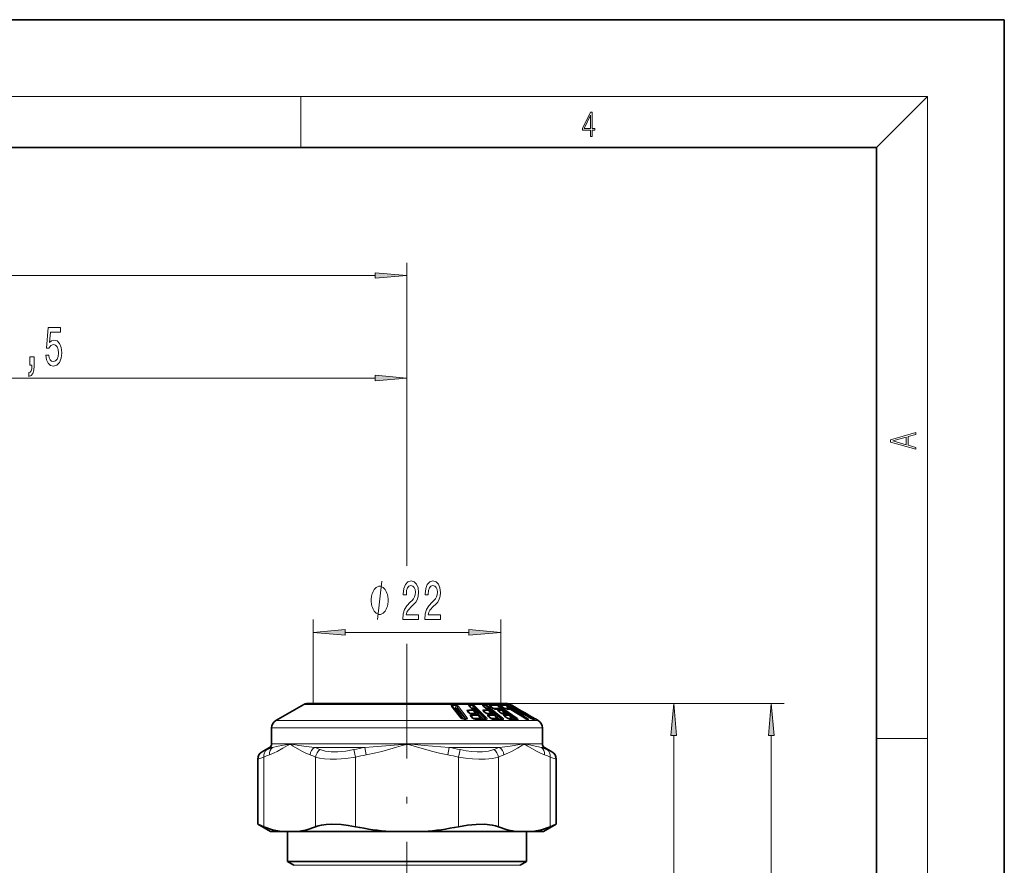
# Model space of a CAD drawing. Extents: x 0 to 210, y 0 to 297.
# Drawn here: x 133 to 210, y 231 to 297 of the extents above; entities that cross this region are included whole.
import ezdxf

# ---------------------------------------------------------------- set-up
doc = ezdxf.new("R2010")
doc.units = 0
doc.linetypes.add('DASHDOT', pattern=[18.5, 12, -3, 0.5, -3])

msp = doc.modelspace()

# ---------------------------------------------------------------- linework, layer by layer
at = {"color": 7, "lineweight": 35}
for p, q in [((210, 297), (0, 297)), ((210, 0), (210, 297)), ((200, 287), (20, 287)), ((200, 10), (200, 287)), ((155.244, 243.485), (153.06, 242.224)), ((167.386, 243.547), (155.477, 243.547)), ((166.865, 243.293), (166.87, 243.286)), ((166.87, 243.286), (167.566, 242.392)), ((171.144, 243.547), (167.386, 243.547)), ((168.22, 243.324), (168.244, 243.297)), ((168.244, 243.297), (168.52, 243.019)), ((169.327, 243.314), (169.667, 243.037)), ((169.882, 243.296), (170.028, 243.195)), ((170.752, 243.3), (170.914, 243.199)), ((171.194, 243.4), (171.491, 243.226)), ((171.377, 243.485), (171.501, 243.413)), ((171.472, 243.374), (171.569, 243.314)), ((172.058, 243.085), (171.501, 243.413)), ((171.563, 243.317), (171.578, 243.308)), ((171.603, 243.284), (171.613, 243.271)), ((171.613, 243.271), (171.751, 243.087)), ((168.085, 242.917), (168.11, 242.889)), ((168.11, 242.889), (168.204, 242.794)), ((168.353, 242.518), (168.379, 242.489)), ((168.379, 242.489), (168.472, 242.395)), ((168.538, 242.998), (168.52, 243.019)), ((168.538, 242.998), (168.634, 242.871)), ((168.864, 242.673), (168.912, 242.625)), ((168.93, 242.604), (168.912, 242.625)), ((168.93, 242.604), (169.025, 242.478)), ((169.36, 242.905), (169.487, 242.801)), ((169.695, 243.008), (169.828, 242.846)), ((169.738, 242.505), (169.864, 242.403)), ((170.101, 242.682), (170.15, 242.643)), ((170.179, 242.614), (170.312, 242.451)), ((170.529, 242.911), (170.679, 242.807)), ((170.657, 243.083), (170.711, 243.045)), ((170.711, 243.045), (170.722, 243.036)), ((170.749, 243.009), (170.904, 242.823)), ((171.168, 243.102), (170.914, 243.199)), ((171.014, 242.511), (171.161, 242.409)), ((171.224, 242.689), (171.277, 242.651)), ((171.277, 242.651), (171.289, 242.643)), ((171.316, 242.615), (171.471, 242.429)), ((171.423, 243.089), (172.486, 242.424)), ((172.074, 242.954), (172.12, 242.935)), ((172.135, 242.927), (172.12, 242.935)), ((172.333, 242.804), (172.135, 242.927)), ((172.194, 243.012), (172.298, 242.953)), ((172.298, 242.953), (172.396, 242.896)), ((172.354, 242.788), (172.333, 242.804)), ((172.419, 242.726), (172.354, 242.788)), ((172.396, 242.896), (172.476, 242.85)), ((172.476, 242.85), (172.486, 242.845)), ((172.486, 242.845), (172.668, 242.738)), ((172.852, 242.628), (173.325, 242.36)), ((167.566, 242.392), (167.788, 242.322)), ((171.877, 242.315), (171.864, 242.315)), ((172.737, 242.316), (172.733, 242.316)), ((173.199, 242.319), (173.189, 242.319)), ((173.325, 242.36), (173.343, 242.35)), ((173.343, 242.35), (173.56, 242.224)), ((152.727, 241.647), (152.727, 240.406)), ((173.894, 241.647), (173.894, 240.406)), ((152.56, 240.117), (151.979, 239.782)), ((174.06, 240.117), (174.642, 239.782)), ((151.645, 234.123), (151.645, 239.204)), ((174.975, 234.123), (174.975, 239.204)), ((151.645, 234.123), (152.128, 233.928)), ((152.644, 233.547), (151.645, 234.123)), ((173.977, 233.547), (174.975, 234.123)), ((174.493, 233.928), (174.975, 234.123)), ((152.644, 233.547), (153.483, 233.547)), ((154.804, 233.547), (153.483, 233.547)), ((153.977, 231.199), (153.977, 233.547)), ((154.804, 233.547), (161.989, 233.547)), ((161.989, 233.547), (164.631, 233.547)), ((164.631, 233.547), (168.86, 233.547)), ((168.86, 233.547), (171.816, 233.547)), ((171.816, 233.547), (173.137, 233.547)), ((172.644, 231.199), (172.644, 233.547)), ((173.137, 233.547), (173.977, 233.547)), ((155.12, 231.199), (153.977, 231.199)), ((154.477, 230.91), (153.977, 231.199)), ((172.644, 231.199), (155.12, 231.199)), ((172.144, 230.91), (172.644, 231.199))]:
    msp.add_line(p, q, dxfattribs=at)
at = {"color": 7, "lineweight": 13}
for p, q in [((16, 291), (204, 291)), ((155, 287), (155, 291)), ((200, 287), (204, 291)), ((204, 6), (204, 291)), ((163.31, 256.516), (163.31, 278.008)), ((60.968, 277.008), (160.82, 277.008)), ((163.31, 254.321), (163.31, 269.995)), ((105.468, 268.995), (160.82, 268.995)), ((155.977, 243.48), (155.977, 250.117)), ((170.644, 243.54), (170.644, 250.117)), ((158.468, 249.117), (168.153, 249.117)), ((163.31, 244.851), (163.31, 248.211)), ((155.244, 243.485), (167.507, 243.485)), ((166.793, 243.32), (167.489, 242.425)), ((166.993, 243.199), (166.841, 243.411)), ((167.115, 243.411), (167.096, 243.199)), ((167.222, 243.281), (167.215, 243.199)), ((167.222, 243.281), (167.919, 242.386)), ((167.324, 243.32), (168.02, 242.425)), ((167.507, 243.485), (171.377, 243.485)), ((168.188, 243.319), (168.455, 243.051)), ((168.208, 243.402), (168.362, 243.197)), ((168.453, 243.194), (168.447, 243.393)), ((168.575, 243.254), (169.451, 242.376)), ((168.577, 243.194), (168.575, 243.254)), ((168.677, 243.295), (169.552, 242.417)), ((169.268, 243.41), (169.383, 243.268)), ((169.29, 243.326), (169.621, 243.056)), ((169.523, 243.192), (169.484, 243.401)), ((169.629, 243.263), (170.721, 242.376)), ((169.642, 243.192), (169.629, 243.263)), ((169.719, 243.302), (170.81, 242.415)), ((169.786, 243.401), (169.861, 243.311)), ((169.858, 243.302), (170.004, 243.201)), ((170.472, 243.192), (170.401, 243.401)), ((170.559, 243.263), (171.84, 242.376)), ((170.583, 243.192), (170.559, 243.263)), ((170.658, 243.363), (170.626, 243.401)), ((170.637, 243.302), (171.917, 242.415)), ((170.741, 243.302), (170.903, 243.201)), ((171.055, 243.401), (171.155, 243.192)), ((171.144, 243.547), (185.164, 243.547)), ((171.144, 243.547), (192.781, 243.547)), ((171.204, 243.393), (171.202, 243.394)), ((171.221, 243.263), (172.642, 242.376)), ((171.221, 243.263), (171.255, 243.192)), ((171.263, 243.406), (171.314, 243.324)), ((171.282, 243.302), (172.703, 242.415)), ((171.359, 243.337), (171.483, 243.269)), ((171.359, 243.337), (171.396, 243.277)), ((171.37, 243.376), (171.478, 243.317)), ((171.424, 243.404), (171.472, 243.393)), ((171.468, 243.376), (171.563, 243.317)), ((171.472, 243.374), (171.468, 243.376)), ((171.49, 243.363), (171.472, 243.393)), ((171.484, 243.293), (171.483, 243.269)), ((171.52, 243.211), (171.483, 243.269)), ((171.491, 243.226), (171.492, 243.224)), ((172.057, 243.085), (171.501, 243.413)), ((171.518, 243.278), (171.523, 243.269)), ((171.579, 243.179), (171.523, 243.269)), ((171.603, 243.284), (171.607, 243.278)), ((171.607, 243.278), (171.614, 243.269)), ((171.613, 243.271), (171.614, 243.269)), ((171.614, 243.269), (171.748, 243.088)), ((167.096, 243.199), (166.993, 243.199)), ((167.012, 243.16), (167.64, 242.354)), ((167.115, 243.16), (167.012, 243.16)), ((167.115, 243.16), (167.765, 242.325)), ((167.215, 243.199), (167.874, 242.351)), ((168.05, 242.91), (168.145, 242.815)), ((168.219, 242.804), (168.067, 243.005)), ((168.219, 242.804), (168.201, 242.797)), ((168.318, 242.511), (168.412, 242.417)), ((168.486, 242.407), (168.335, 242.607)), ((168.362, 243.197), (168.349, 243.192)), ((168.362, 243.197), (168.453, 243.194)), ((168.386, 243.156), (168.668, 242.872)), ((168.386, 243.156), (168.477, 243.153)), ((168.477, 243.153), (169.309, 242.317)), ((168.506, 243.031), (168.492, 243.01)), ((168.506, 242.994), (168.492, 243.01)), ((168.52, 243.019), (168.506, 243.031)), ((168.506, 242.994), (168.649, 242.805)), ((168.577, 243.194), (169.417, 242.348)), ((168.808, 242.695), (168.846, 242.657)), ((168.897, 242.637), (168.883, 242.616)), ((168.898, 242.6), (168.883, 242.616)), ((168.912, 242.625), (168.897, 242.637)), ((168.898, 242.6), (169.04, 242.411)), ((168.949, 242.578), (168.961, 242.577)), ((168.961, 242.577), (169.06, 242.478)), ((169.423, 242.853), (169.293, 243.012)), ((169.32, 242.917), (169.447, 242.813)), ((169.474, 243.194), (169.523, 243.192)), ((169.522, 243.154), (169.553, 243.153)), ((169.553, 243.153), (170.579, 242.318)), ((169.642, 243.192), (170.682, 242.345)), ((169.676, 243.002), (169.661, 243.017)), ((169.803, 242.453), (169.67, 242.614)), ((169.676, 243.002), (169.838, 242.804)), ((169.697, 242.517), (169.823, 242.415)), ((169.777, 242.908), (169.822, 242.871)), ((169.805, 242.874), (169.822, 242.871)), ((170.065, 242.695), (170.104, 242.663)), ((170.16, 242.608), (170.144, 242.623)), ((170.16, 242.608), (170.321, 242.41)), ((170.26, 242.514), (170.305, 242.477)), ((170.288, 242.48), (170.305, 242.477)), ((170.507, 242.927), (170.436, 243.012)), ((170.506, 242.917), (170.656, 242.813)), ((170.507, 243.153), (170.574, 243.107)), ((170.583, 243.192), (171.803, 242.345)), ((170.637, 243.089), (170.683, 243.056)), ((170.741, 243.002), (170.726, 243.017)), ((170.749, 243.008), (170.741, 243.002)), ((170.741, 243.002), (170.906, 242.804)), ((170.796, 242.953), (171.142, 242.713)), ((170.992, 242.527), (170.918, 242.614)), ((170.99, 242.517), (171.138, 242.415)), ((171.194, 243.153), (171.269, 243.106)), ((171.203, 242.695), (171.25, 242.663)), ((171.255, 243.192), (171.404, 243.099)), ((171.308, 242.608), (171.293, 242.623)), ((171.316, 242.615), (171.308, 242.608)), ((171.308, 242.608), (171.473, 242.41)), ((171.362, 242.56), (171.709, 242.319)), ((171.419, 243.089), (172.477, 242.426)), ((171.423, 243.089), (171.419, 243.089)), ((171.713, 243.187), (171.683, 243.177)), ((171.716, 243.185), (171.693, 243.164)), ((171.713, 243.187), (171.716, 243.185)), ((171.915, 243.064), (171.716, 243.185)), ((172.096, 242.943), (172.13, 242.929)), ((172.328, 242.806), (172.105, 242.929)), ((172.13, 242.929), (172.12, 242.935)), ((172.328, 242.806), (172.13, 242.929)), ((172.852, 242.628), (173.325, 242.36)), ((168.643, 242.224), (153.06, 242.224)), ((167.919, 242.386), (167.874, 242.351)), ((167.874, 242.351), (167.886, 242.329)), ((168.486, 242.407), (168.468, 242.4)), ((168.643, 242.224), (173.56, 242.224)), ((169.417, 242.348), (169.451, 242.376)), ((169.442, 242.319), (169.417, 242.348)), ((169.442, 242.319), (169.439, 242.317)), ((170.721, 242.376), (170.682, 242.345)), ((171.84, 242.376), (171.803, 242.345)), ((172.486, 242.424), (172.477, 242.426)), ((172.642, 242.376), (172.619, 242.355)), ((173.023, 242.397), (173.024, 242.395)), ((173.262, 242.301), (173.244, 242.301)), ((168.817, 241.647), (152.727, 241.647)), ((168.817, 241.647), (173.894, 241.647)), ((184.164, 207.704), (184.164, 241.057)), ((191.781, 169.371), (191.781, 241.057)), ((152.727, 240.406), (168.817, 240.406)), ((168.817, 240.406), (173.894, 240.406)), ((200, 240.833), (204, 240.833)), ((151.645, 239.204), (152.128, 239.373)), ((151.979, 239.782), (152.375, 239.95)), ((152.128, 233.928), (152.128, 239.373)), ((152.56, 240.117), (152.803, 240.117)), ((156.09, 240.117), (160.024, 240.117)), ((156.16, 233.928), (156.16, 239.373)), ((159.152, 239.95), (159.278, 239.373)), ((159.278, 233.928), (159.278, 239.373)), ((160.024, 240.117), (160.126, 239.54)), ((166.597, 240.117), (166.495, 239.54)), ((166.597, 240.117), (168.904, 240.117)), ((167.468, 239.95), (167.343, 239.373)), ((167.343, 233.928), (167.343, 239.373)), ((168.904, 240.117), (170.531, 240.117)), ((170.461, 233.928), (170.461, 239.373)), ((173.818, 240.117), (174.06, 240.117)), ((174.246, 239.95), (174.642, 239.782)), ((174.493, 239.373), (174.975, 239.204)), ((174.493, 233.928), (174.493, 239.373)), ((155.558, 230.91), (154.477, 230.91)), ((172.144, 230.91), (155.558, 230.91))]:
    msp.add_line(p, q, dxfattribs=at)
at = {"color": 7, "linetype": 'DASHDOT', "lineweight": 13}
msp.add_line((163.31, 165.252), (163.31, 244.851), dxfattribs=at)
at = {"color": 7, "lineweight": 13}
for points in [[(177.653, 287.875), (177.791, 287.875), (177.791, 288.356), (177.983, 288.356), (177.983, 288.504), (177.791, 288.504), (177.791, 289.764), (177.643, 289.764), (177.026, 288.504), (177.026, 288.356), (177.653, 288.356)], [(177.653, 288.504), (177.151, 288.504), (177.653, 289.533)], [(160.82, 276.79), (163.31, 277.008), (160.82, 277.226)], [(135.068, 270.778), (135.125, 270.423), (135.252, 270.146), (135.438, 269.974), (135.677, 269.909), (135.939, 269.987), (136.144, 270.198), (136.274, 270.536), (136.323, 270.968), (136.279, 271.37), (136.154, 271.685), (135.96, 271.889), (135.708, 271.962), (135.514, 271.91), (135.363, 271.768), (135.436, 272.576), (136.224, 272.576), (136.224, 272.93), (135.262, 272.93), (135.119, 271.34), (135.327, 271.34), (135.477, 271.543), (135.669, 271.616), (135.835, 271.569), (135.962, 271.43), (136.043, 271.219), (136.071, 270.946), (136.043, 270.674), (135.96, 270.462), (135.833, 270.328), (135.669, 270.28), (135.532, 270.311), (135.425, 270.41), (135.348, 270.566), (135.309, 270.778)], [(133.82, 269.995), (133.994, 269.995), (133.994, 269.913), (133.981, 269.706), (133.94, 269.559), (133.867, 269.464), (133.758, 269.416), (133.758, 269.122), (133.937, 269.191), (134.069, 269.351), (134.15, 269.606), (134.178, 269.948), (134.178, 270.644), (133.82, 270.644)], [(160.82, 268.777), (163.31, 268.995), (160.82, 269.213)], [(203.093, 263.423), (203.093, 263.567), (202.481, 263.738), (202.481, 264.414), (203.093, 264.583), (203.093, 264.727), (201.093, 264.157), (201.093, 263.992)], [(202.317, 263.784), (201.288, 264.074), (202.317, 264.366)], [(161.834, 251.617), (161.834, 251.717), (161.804, 251.917), (161.774, 252.067), (161.744, 252.167), (161.684, 252.317), (161.594, 252.467), (161.504, 252.567), (161.444, 252.617), (161.354, 252.667), (161.234, 252.717), (161.174, 252.717), (161.114, 252.717), (160.994, 252.667), (160.904, 252.617), (160.844, 252.567), (160.754, 252.467), (160.664, 252.317), (160.604, 252.167), (160.574, 252.067), (160.544, 251.917), (160.514, 251.717), (160.514, 251.617), (160.514, 251.517), (160.544, 251.317), (160.574, 251.167), (160.604, 251.067), (160.664, 250.917), (160.754, 250.767), (160.844, 250.667), (160.904, 250.617), (160.994, 250.567), (161.114, 250.517), (161.174, 250.517), (161.234, 250.517), (161.354, 250.567), (161.444, 250.617), (161.504, 250.667), (161.594, 250.767), (161.684, 250.917), (161.744, 251.067), (161.774, 251.167), (161.804, 251.317), (161.834, 251.517)], [(162.982, 250.117), (164.219, 250.117), (164.219, 250.489), (163.241, 250.489), (163.296, 250.692), (163.389, 250.86), (163.677, 251.167), (163.83, 251.297), (164.001, 251.483), (164.123, 251.699), (164.193, 251.954), (164.219, 252.244), (164.175, 252.607), (164.053, 252.892), (163.866, 253.074), (163.625, 253.138), (163.376, 253.065), (163.187, 252.862), (163.065, 252.538), (163.023, 252.11), (163.023, 252.049), (163.259, 252.049), (163.259, 252.084), (163.283, 252.378), (163.353, 252.594), (163.464, 252.732), (163.612, 252.78), (163.763, 252.736), (163.874, 252.628), (163.947, 252.46), (163.973, 252.248), (163.954, 252.049), (163.905, 251.881), (163.822, 251.734), (163.708, 251.604), (163.555, 251.466), (163.301, 251.198), (163.122, 250.912), (163.016, 250.566), (162.982, 250.13)], [(164.693, 250.117), (165.93, 250.117), (165.93, 250.489), (164.953, 250.489), (165.007, 250.692), (165.1, 250.86), (165.388, 251.167), (165.541, 251.297), (165.713, 251.483), (165.834, 251.699), (165.904, 251.954), (165.93, 252.244), (165.886, 252.607), (165.764, 252.892), (165.578, 253.074), (165.336, 253.138), (165.087, 253.065), (164.898, 252.862), (164.776, 252.538), (164.735, 252.11), (164.735, 252.049), (164.971, 252.049), (164.971, 252.084), (164.994, 252.378), (165.064, 252.594), (165.176, 252.732), (165.323, 252.78), (165.474, 252.736), (165.585, 252.628), (165.658, 252.46), (165.684, 252.248), (165.666, 252.049), (165.617, 251.881), (165.534, 251.734), (165.419, 251.604), (165.266, 251.466), (165.012, 251.198), (164.833, 250.912), (164.727, 250.566), (164.693, 250.13)], [(158.468, 249.335), (155.977, 249.117), (158.468, 248.899)], [(168.153, 248.899), (170.644, 249.117), (168.153, 249.335)], [(184.382, 241.057), (184.164, 243.547), (183.946, 241.057)], [(191.999, 241.057), (191.781, 243.547), (191.563, 241.057)]]:
    msp.add_lwpolyline(points, close=True, dxfattribs=at)
for points in [[(160.994, 250.117), (161.354, 253.117)], [(166.821, 243.45), (166.783, 243.444), (166.759, 243.427), (166.753, 243.404), (166.759, 243.375), (166.793, 243.32)], [(166.841, 243.411), (166.828, 243.412), (166.822, 243.412), (166.816, 243.408), (166.814, 243.405), (166.812, 243.398), (166.812, 243.389), (166.819, 243.37), (166.865, 243.293)], [(167.096, 243.45), (167.213, 243.417), (167.284, 243.364), (167.324, 243.32)], [(167.115, 243.411), (167.149, 243.406), (167.169, 243.39), (167.197, 243.348), (167.222, 243.281)], [(168.188, 243.319), (168.146, 243.368), (168.132, 243.393), (168.128, 243.411), (168.129, 243.42), (168.136, 243.431), (168.145, 243.437), (168.169, 243.442), (168.183, 243.443)], [(168.22, 243.324), (168.19, 243.37), (168.182, 243.391), (168.183, 243.398), (168.187, 243.402), (168.194, 243.404), (168.208, 243.402)], [(168.677, 243.295), (168.558, 243.389), (168.423, 243.434)], [(168.575, 243.254), (168.514, 243.358), (168.482, 243.387), (168.458, 243.394), (168.447, 243.393)], [(169.29, 243.326), (169.215, 243.399), (169.204, 243.418), (169.202, 243.427), (169.202, 243.435), (169.204, 243.439), (169.212, 243.445), (169.219, 243.447), (169.238, 243.449)], [(169.719, 243.302), (169.584, 243.394), (169.486, 243.435), (169.455, 243.44)], [(169.629, 243.263), (169.551, 243.365), (169.516, 243.394), (169.494, 243.402), (169.484, 243.401)], [(169.858, 243.302), (169.76, 243.38), (169.732, 243.412), (169.728, 243.422), (169.728, 243.427), (169.73, 243.433), (169.734, 243.436), (169.744, 243.439), (169.749, 243.44)], [(170.637, 243.302), (170.487, 243.395), (170.424, 243.424), (170.367, 243.44)], [(170.559, 243.263), (170.465, 243.365), (170.429, 243.394), (170.408, 243.402), (170.401, 243.401)], [(170.586, 243.44), (170.579, 243.438), (170.577, 243.436), (170.576, 243.431), (170.577, 243.428), (170.581, 243.421), (170.605, 243.397), (170.741, 243.302)], [(171.016, 243.44), (171.06, 243.426), (171.151, 243.38), (171.282, 243.302)], [(171.055, 243.401), (171.057, 243.402), (171.06, 243.402), (171.066, 243.4), (171.1, 243.377), (171.221, 243.263)], [(171.161, 243.432), (171.16, 243.431), (171.159, 243.429), (171.159, 243.427), (171.163, 243.422), (171.178, 243.409), (171.328, 243.314), (171.492, 243.224)], [(171.221, 243.445), (171.227, 243.444), (171.249, 243.437), (171.37, 243.376)], [(171.263, 243.406), (171.264, 243.407), (171.265, 243.407), (171.267, 243.407), (171.274, 243.404), (171.3, 243.386), (171.359, 243.337)], [(171.468, 243.376), (171.375, 243.437), (171.37, 243.442), (171.368, 243.444), (171.369, 243.445), (171.371, 243.445)], [(171.794, 243.224), (171.538, 243.375), (171.452, 243.422), (171.431, 243.432)], [(171.713, 243.187), (171.56, 243.33), (171.504, 243.376), (171.479, 243.393), (171.476, 243.394), (171.474, 243.395), (171.473, 243.395), (171.473, 243.394), (171.472, 243.393)], [(168.041, 243.046), (168.01, 243.041), (167.998, 243.035), (167.989, 243.024), (167.987, 243.015), (167.988, 242.998), (168.002, 242.967), (168.05, 242.91)], [(168.067, 243.005), (168.056, 243.006), (168.051, 243.006), (168.046, 243.003), (168.044, 243.001), (168.043, 242.995), (168.043, 242.989), (168.048, 242.974), (168.085, 242.917)], [(168.545, 242.694), (168.32, 242.725), (168.184, 242.784), (168.145, 242.815)], [(168.27, 242.639), (168.258, 242.628), (168.254, 242.614), (168.258, 242.592), (168.284, 242.549), (168.318, 242.511)], [(168.649, 242.805), (168.66, 242.803), (168.664, 242.803), (168.667, 242.806), (168.668, 242.808), (168.668, 242.813), (168.664, 242.824), (168.634, 242.871)], [(168.673, 242.764), (168.703, 242.768), (168.713, 242.773), (168.718, 242.779), (168.721, 242.792), (168.715, 242.812), (168.668, 242.872)], [(169.04, 242.411), (169.051, 242.409), (169.055, 242.409), (169.059, 242.412), (169.059, 242.416), (169.057, 242.426), (169.045, 242.448), (169.025, 242.478)], [(169.065, 242.371), (169.089, 242.373), (169.099, 242.376), (169.11, 242.386), (169.112, 242.397), (169.107, 242.418), (169.094, 242.439), (169.06, 242.478)], [(169.262, 243.051), (169.24, 243.047), (169.232, 243.043), (169.226, 243.032), (169.227, 243.022), (169.236, 243.001), (169.27, 242.961), (169.32, 242.917)], [(169.84, 242.694), (169.634, 242.723), (169.495, 242.781), (169.447, 242.813)], [(169.639, 242.653), (169.614, 242.648), (169.607, 242.643), (169.603, 242.631), (169.604, 242.622), (169.611, 242.605), (169.635, 242.575), (169.697, 242.517)], [(169.868, 242.765), (169.887, 242.767), (169.894, 242.77), (169.898, 242.775), (169.9, 242.781), (169.897, 242.792), (169.884, 242.813), (169.822, 242.871)], [(169.838, 242.804), (169.848, 242.802), (169.851, 242.802), (169.853, 242.804), (169.853, 242.806), (169.852, 242.81), (169.847, 242.819), (169.828, 242.846)], [(170.374, 243.085), (170.28, 243.092), (170.155, 243.125), (170.004, 243.201)], [(170.351, 242.371), (170.37, 242.373), (170.377, 242.377), (170.381, 242.38), (170.383, 242.388), (170.38, 242.399), (170.366, 242.419), (170.305, 242.477)], [(170.321, 242.41), (170.329, 242.408), (170.333, 242.408), (170.334, 242.408), (170.336, 242.41), (170.336, 242.411), (170.336, 242.415), (170.33, 242.427), (170.312, 242.451)], [(170.4, 243.051), (170.388, 243.05), (170.384, 243.048), (170.38, 243.043), (170.378, 243.037), (170.379, 243.031), (170.385, 243.02), (170.403, 243), (170.506, 242.917)], [(171.026, 242.694), (170.806, 242.738), (170.656, 242.813)], [(170.882, 242.653), (170.867, 242.65), (170.863, 242.646), (170.861, 242.643), (170.861, 242.637), (170.864, 242.629), (170.873, 242.615), (170.898, 242.588), (170.99, 242.517)], [(170.941, 242.765), (170.954, 242.767), (170.958, 242.769), (170.96, 242.771), (170.96, 242.775), (170.959, 242.779), (170.954, 242.787), (170.939, 242.805), (170.879, 242.853)], [(171.237, 243.085), (171.093, 243.112), (170.903, 243.201)], [(170.906, 242.804), (170.912, 242.802), (170.914, 242.802), (170.915, 242.802), (170.916, 242.803), (170.917, 242.804), (170.916, 242.806), (170.913, 242.811), (170.904, 242.823)], [(171.508, 242.371), (171.519, 242.372), (171.525, 242.375), (171.527, 242.379), (171.526, 242.383), (171.525, 242.387), (171.52, 242.394), (171.505, 242.411), (171.445, 242.46)], [(172.396, 242.896), (172.433, 242.875), (172.438, 242.872), (172.438, 242.871), (172.437, 242.871), (172.433, 242.874), (172.057, 243.085)], [(172.852, 242.628), (172.449, 242.865), (172.447, 242.866), (172.454, 242.862), (172.476, 242.85)], [(167.804, 242.305), (167.612, 242.348), (167.513, 242.401), (167.489, 242.425)], [(167.895, 242.305), (167.985, 242.327), (168.019, 242.349), (168.035, 242.373), (168.036, 242.388), (168.02, 242.425)], [(167.899, 242.333), (167.918, 242.351), (167.924, 242.361), (167.925, 242.376), (167.919, 242.386)], [(169.409, 242.297), (169.523, 242.308), (169.565, 242.329), (169.58, 242.35), (169.578, 242.38), (169.552, 242.417)], [(169.442, 242.319), (169.459, 242.338), (169.463, 242.349), (169.46, 242.365), (169.451, 242.376)], [(170.216, 242.297), (170.009, 242.326), (169.87, 242.383), (169.823, 242.415)], [(170.722, 242.316), (170.737, 242.336), (170.739, 242.347), (170.733, 242.364), (170.721, 242.376)], [(170.733, 242.297), (170.825, 242.308), (170.846, 242.319), (170.853, 242.327), (170.859, 242.342), (170.856, 242.361), (170.846, 242.378), (170.81, 242.415)], [(171.508, 242.297), (171.412, 242.305), (171.287, 242.34), (171.138, 242.415)], [(171.473, 242.41), (171.481, 242.408), (171.482, 242.408), (171.483, 242.409), (171.483, 242.41), (171.483, 242.412), (171.478, 242.42), (171.471, 242.429)], [(171.86, 242.316), (171.867, 242.331), (171.865, 242.351), (171.856, 242.364), (171.84, 242.376)], [(171.916, 242.297), (171.964, 242.301), (171.982, 242.308), (171.992, 242.319), (171.994, 242.327), (171.991, 242.34), (171.964, 242.376), (171.917, 242.415)], [(172.703, 242.415), (172.803, 242.338), (172.816, 242.319), (172.817, 242.312), (172.814, 242.304), (172.806, 242.3)], [(173.244, 242.301), (173.229, 242.303), (173.177, 242.321), (173.024, 242.395)], [(173.262, 242.301), (173.267, 242.302), (173.269, 242.303), (173.269, 242.304), (173.269, 242.306), (173.268, 242.309), (173.259, 242.319), (173.15, 242.395)], [(155.736, 239.54), (155.415, 239.671), (155.1, 239.829), (154.419, 240.225), (154.3, 240.296), (154.179, 240.352), (154.069, 240.338), (153.958, 240.278), (153.609, 240.068), (153.155, 239.811), (152.924, 239.695), (152.552, 239.54)], [(156.09, 240.117), (155.454, 240.188), (154.855, 240.276), (154.31, 240.37), (153.815, 240.336), (153.252, 240.214), (152.803, 240.117)], [(166.597, 240.117), (165.95, 240.162), (164.644, 240.275), (163.651, 240.369), (162.643, 240.338), (160.667, 240.162), (160.024, 240.117)], [(166.495, 239.54), (165.852, 239.671), (165.222, 239.829), (163.861, 240.225), (163.622, 240.296), (163.381, 240.352), (163.161, 240.338), (162.939, 240.278), (162.24, 240.068), (161.332, 239.811), (160.871, 239.695), (160.126, 239.54)], [(173.818, 240.117), (173.094, 240.275), (172.646, 240.368), (172.136, 240.339), (171.381, 240.217), (170.531, 240.117)], [(174.069, 239.54), (173.748, 239.671), (173.433, 239.829), (172.752, 240.225), (172.633, 240.296), (172.512, 240.352), (172.402, 240.338), (172.291, 240.278), (171.942, 240.068), (171.488, 239.811), (171.257, 239.695), (170.885, 239.54)], [(156.16, 239.373), (156.484, 239.286), (156.869, 239.231), (157.316, 239.206), (157.797, 239.21), (158.53, 239.265), (159.278, 239.373)], [(156.533, 239.95), (156.915, 239.841), (157.386, 239.788), (157.917, 239.788), (158.528, 239.843), (159.152, 239.95)], [(167.343, 239.373), (167.892, 239.289), (168.438, 239.233), (168.937, 239.207), (169.411, 239.209)], [(167.468, 239.95), (167.929, 239.866), (168.387, 239.81), (168.805, 239.784), (169.202, 239.786)], [(169.202, 239.786), (169.692, 239.839), (170.088, 239.95)], [(169.411, 239.209), (169.989, 239.261), (170.241, 239.309), (170.461, 239.373)]]:
    msp.add_lwpolyline(points, dxfattribs=at)
at = {"color": 7, "lineweight": 35}
for points in [[(168.204, 242.794), (168.231, 242.775), (168.376, 242.724), (168.506, 242.712)], [(169.791, 242.711), (169.616, 242.739), (169.502, 242.79), (169.487, 242.801)], [(170.315, 243.102), (170.212, 243.116), (170.065, 243.172), (170.028, 243.195)], [(170.968, 242.711), (170.863, 242.727), (170.714, 242.786), (170.679, 242.807)], [(172.033, 243.1), (172.114, 243.058), (172.194, 243.012)], [(170.166, 242.315), (169.991, 242.342), (169.878, 242.392), (169.864, 242.403)], [(171.449, 242.315), (171.345, 242.329), (171.179, 242.397), (171.161, 242.409)], [(156.16, 233.928), (156.376, 234.001), (156.625, 234.057), (156.988, 234.104), (157.388, 234.123), (158.153, 234.093), (158.714, 234.028), (159.278, 233.928)], [(169.376, 234.119), (168.726, 234.111), (168.039, 234.046), (167.343, 233.928)], [(169.376, 234.119), (169.977, 234.06), (170.236, 234.003), (170.461, 233.928)], [(153.483, 233.547), (152.809, 233.691), (152.128, 233.928)], [(154.804, 233.547), (155.479, 233.691), (156.16, 233.928)], [(171.816, 233.547), (171.142, 233.691), (170.461, 233.928)], [(173.137, 233.547), (173.812, 233.691), (174.493, 233.928)]]:
    msp.add_lwpolyline(points, dxfattribs=at)
for centre, radius, start, end in [((155.477, 243.08), 0.467, 90, 120), ((169.579, 243.638), 0.411, 222.44044, 232.09292), ((170.215, 243.809), 0.611, 226.27805, 237.02102), ((171.257, 244.16), 0.997, 230.80072, 239.56867), ((171.144, 243.08), 0.467, 60, 90), ((172.155, 244.512), 1.327, 234.97089, 239.05391), ((90.498, 91.805), 171.721, 61.27708, 61.85829), ((171.495, 243.194), 0.141, 40.01342, 54.75358), ((168.681, 231.758), 10.955, 89.53575, 90.91548), ((168.769, 242.579), 0.133, 44.80996, 89.53181), ((169.614, 243.233), 0.415, 222.12963, 232.17443), ((169.536, 242.879), 0.205, 38.76845, 50.25959), ((170.002, 242.843), 0.429, 222.24317, 232.03305), ((169.944, 234.53), 8.183, 89.47712, 91.06922), ((170.017, 242.579), 0.133, 50.81495, 89.47334), ((170.019, 242.485), 0.205, 38.77229, 50.25834), ((170.523, 238.328), 4.779, 89.28606, 92.49891), ((170.866, 243.429), 0.617, 226.45897, 236.93246), ((170.581, 242.973), 0.133, 55.19766, 89.27949), ((170.573, 242.864), 0.228, 39.3804, 49.19984), ((171.33, 243.003), 0.584, 226.0941, 237.26158), ((171.09, 237.569), 5.144, 89.33704, 91.35528), ((171.148, 242.579), 0.133, 55.19693, 89.33145), ((171.317, 240.726), 2.381, 88.81568, 93.59321), ((171.14, 242.47), 0.228, 39.38137, 49.21811), ((171.364, 242.996), 0.111, 57.92802, 88.83342), ((172.028, 242.824), 0.138, 70.16478, 105.08544), ((178.806, 254.592), 13.34, 239.61167, 241.43845), ((180.275, 255.735), 15.063, 238.72317, 240.47662), ((171.88, 241.263), 1.672, 56.12211, 61.89714), ((153.394, 241.647), 0.667, 120, 180.00001), ((167.82, 242.607), 0.286, 263.54552, 275.75861), ((167.834, 242.512), 0.19, 274.62442, 291.14079), ((168.627, 242.589), 0.248, 231.33254, 251.43718), ((168.763, 242.939), 0.624, 249.81322, 270.85661), ((169.073, 230.549), 11.77, 88.53916, 91.46079), ((169.389, 242.569), 0.254, 266.36387, 283.32594), ((170.427, 233.543), 8.776, 88.29754, 91.70237), ((170.699, 242.493), 0.179, 266.45476, 280.09258), ((171.656, 236.805), 5.514, 87.84224, 92.1576), ((172.963, 243.177), 0.891, 237.70814, 255.08848), ((173.568, 243.34), 1.089, 239.98676, 249.92606), ((173.227, 241.647), 0.667, 0, 60), ((152.394, 240.406), 0.333, 300, 0), ((174.227, 240.406), 0.333, 180.00001, 240), ((152.312, 239.204), 0.667, 120.00134, 179.99969), ((174.309, 239.204), 0.667, 0.0003, 59.99865), ((163.528, 254.283), 20.793, 258.20683, 265.7577), ((163.093, 254.283), 20.793, 274.2423, 281.79317)]:
    msp.add_arc(centre, radius, start, end, dxfattribs=at)
at = {"color": 7, "lineweight": 13}
for centre, radius, start, end in [((166.799, 243.226), 0.0936, 40.09217, 93.68533), ((166.959, 232.271), 11.18, 89.29602, 90.704), ((166.719, 243.375), 0.127, 16.4742, 36.23878), ((166.978, 232.297), 11.115, 89.29392, 90.70606), ((166.995, 243.378), 0.124, 15.3814, 35.44483), ((167.326, 243.164), 0.156, 90.87664, 131.56839), ((167.973, 233.969), 9.476, 87.28118, 88.73045), ((168.098, 243.364), 0.116, 18.93584, 42.56726), ((168.191, 243.241), 0.0775, 46.49819, 91.78034), ((167.998, 233.979), 9.426, 87.27377, 88.72671), ((168.339, 243.358), 0.114, 18.03368, 42.07355), ((168.679, 243.146), 0.15, 90.93421, 133.77394), ((169.063, 236.421), 7.03, 86.79787, 88.56891), ((169.163, 243.361), 0.115, 24.80809, 49.41648), ((169.093, 236.415), 6.996, 86.7899, 88.5649), ((169.292, 243.269), 0.0573, 52.21286, 91.39089), ((169.382, 243.355), 0.112, 24.07124, 49.10038), ((169.725, 243.168), 0.135, 92.66352, 135.29541), ((170.058, 239.094), 4.356, 85.9351, 94.06435), ((169.677, 243.337), 0.126, 30.64902, 55.14424), ((170.093, 239.081), 4.331, 85.9228, 94.07597), ((169.862, 243.265), 0.0371, 56.98493, 95.74329), ((170.298, 243.344), 0.118, 28.66907, 54.25882), ((170.801, 241.341), 2.109, 84.15711, 95.84171), ((170.518, 243.329), 0.13, 33.28286, 58.04761), ((170.84, 241.315), 2.097, 84.13913, 95.85817), ((170.743, 243.284), 0.0183, 59.85555, 97.32649), ((170.949, 243.335), 0.124, 31.99859, 57.53331), ((171.301, 242.938), 0.513, 98.95214, 105.78039), ((171.094, 243.316), 0.134, 34.95391, 59.83018), ((171.343, 242.905), 0.507, 98.99038, 105.86584), ((171.154, 243.33), 0.133, 34.72252, 59.6485), ((171.268, 243.386), 0.103, 331.5032, 354.11253), ((171.29, 242.932), 0.519, 74.28973, 81.0688), ((171.304, 243.332), 0.13, 41.25084, 59.5144), ((171.365, 243.32), 0.13, 34.18945, 59.54627), ((171.521, 242.827), 0.492, 85.03763, 94.96167), ((171.411, 243.209), 0.127, 32.86242, 58.24159), ((171.448, 243.298), 0.036, 352.32953, 32.73002), ((171.504, 243.217), 0.0556, 70.10359, 112.1073), ((171.478, 243.232), 0.0605, 48.70013, 84.63464), ((91.837, 94.167), 169.006, 61.28973, 61.88013), ((171.562, 242.791), 0.489, 84.79085, 95.20722), ((171.495, 243.197), 0.138, 35.86754, 60.43077), ((96.808, 119.052), 145.057, 58.24504, 58.87255), ((166.954, 243.28), 0.089, 263.38036, 296.21284), ((167.01, 243.261), 0.101, 237.30325, 271.45765), ((167.156, 243.39), 0.199, 252.5544, 287.22145), ((167.217, 243.233), 0.125, 195.73709, 215.70264), ((168.366, 232.831), 10.22, 89.50297, 91.82206), ((167.953, 242.961), 0.122, 20.87112, 43.77629), ((168.056, 242.832), 0.0788, 46.78613, 94.24749), ((168.391, 232.847), 10.163, 89.43351, 91.82698), ((168.151, 242.736), 0.0788, 46.78108, 94.21184), ((168.47, 232.271), 10.536, 89.02714, 91.36579), ((168.495, 232.286), 10.479, 89.02445, 91.323), ((168.307, 242.563), 0.0849, 89.0577, 116.46888), ((168.757, 231.636), 11.021, 89.5392, 92.33215), ((168.22, 242.563), 0.123, 21.18962, 43.99228), ((168.326, 242.585), 0.0233, 68.17511, 122.06552), ((168.325, 242.432), 0.079, 46.85585, 94.62032), ((168.782, 231.655), 10.962, 89.47471, 92.33845), ((168.515, 243.388), 0.204, 252.31838, 287.75902), ((168.562, 243.23), 0.115, 198.40196, 222.29579), ((168.44, 242.933), 0.118, 55.98158, 82.75592), ((168.373, 242.94), 0.138, 30.34933, 53.51967), ((168.473, 243.303), 0.151, 271.63235, 313.62777), ((168.504, 242.657), 0.0547, 41.98584, 88.30054), ((168.719, 231.7), 10.995, 89.53754, 90.90811), ((168.668, 242.952), 0.0805, 235.62363, 270.19876), ((168.759, 242.844), 0.117, 199.13989, 222.69607), ((168.811, 242.617), 0.0775, 46.50115, 91.8297), ((168.831, 242.539), 0.118, 56.0141, 82.78008), ((168.764, 242.546), 0.138, 30.36856, 53.52772), ((168.796, 242.409), 0.236, 45.34388, 54.88856), ((169.059, 242.559), 0.0805, 235.63369, 270.29299), ((169.547, 235.481), 7.576, 89.44095, 92.15778), ((169.185, 242.959), 0.12, 26.34095, 50.23768), ((169.577, 235.483), 7.535, 89.36309, 92.16346), ((169.324, 242.859), 0.0586, 52.55636, 94.27091), ((169.452, 242.755), 0.0585, 52.54983, 94.22555), ((169.682, 234.982), 7.823, 88.86059, 91.44668), ((169.582, 243.374), 0.191, 252.2097, 288.26627), ((169.627, 243.239), 0.113, 204.37534, 229.24435), ((169.713, 234.984), 7.783, 88.8575, 91.20543), ((169.545, 243.289), 0.137, 273.41221, 315.0779), ((169.608, 242.963), 0.0943, 52.99379, 82.1712), ((169.545, 242.939), 0.14, 34.05572, 57.10294), ((170.03, 234.491), 8.172, 89.48183, 92.74714), ((169.562, 242.56), 0.121, 26.5958, 50.39246), ((169.641, 243.033), 0.0251, 322.05777, 12.06635), ((170.06, 234.496), 8.128, 89.40948, 92.75449), ((169.694, 242.982), 0.0261, 87.34468, 132.23743), ((169.702, 242.459), 0.0588, 52.62343, 94.70354), ((169.791, 242.637), 0.0749, 49.47351, 89.89978), ((169.943, 242.853), 0.115, 204.94714, 229.49029), ((169.991, 234.53), 8.165, 89.48068, 91.06152), ((170.008, 243.164), 0.037, 56.97183, 95.66193), ((170.217, 238.692), 4.508, 86.74831, 92.40728), ((170.066, 242.637), 0.0573, 52.21688, 91.44696), ((170.252, 238.676), 4.485, 86.73995, 92.01377), ((170.028, 242.545), 0.14, 34.07079, 57.10998), ((170.091, 242.569), 0.0943, 53.02829, 82.19782), ((170.124, 242.639), 0.0252, 322.11111, 12.05049), ((170.177, 242.588), 0.0261, 87.31824, 132.24742), ((170.318, 243.005), 0.0974, 54.7274, 91.95437), ((170.578, 238.369), 4.72, 89.29212, 92.47922), ((170.625, 238.34), 4.717, 89.29153, 92.73482), ((170.328, 242.95), 0.124, 30.30434, 54.94428), ((170.66, 238.328), 4.69, 89.19263, 92.74244), ((170.526, 243.351), 0.169, 251.26768, 289.71757), ((170.576, 243.249), 0.119, 208.88294, 234.3339), ((170.509, 242.881), 0.0367, 56.82549, 94.6418), ((170.637, 243.053), 0.0355, 56.38004, 91.02635), ((170.659, 242.777), 0.0366, 56.81711, 94.58476), ((170.61, 242.933), 0.143, 36.02828, 59.50954), ((170.671, 242.988), 0.0697, 55.69443, 80.52689), ((170.783, 237.936), 4.869, 88.55564, 91.17771), ((170.707, 243.024), 0.0201, 341.26612, 39.16533), ((170.819, 237.921), 4.846, 88.552, 90.77574), ((171.191, 237.574), 5.088, 89.34363, 93.48158), ((170.811, 242.551), 0.125, 30.49464, 55.05186), ((170.905, 243.183), 0.0183, 59.8366, 97.21216), ((171.011, 242.863), 0.12, 209.28715, 234.46597), ((170.977, 241.018), 2.182, 85.32554, 91.65121), ((171.227, 237.563), 5.061, 89.2518, 93.49112), ((170.969, 242.614), 0.0971, 54.6396, 90.86657), ((171.017, 240.987), 2.173, 85.31635, 90.84807), ((170.994, 242.481), 0.0369, 56.90956, 95.1858), ((171.145, 237.612), 5.083, 89.34184, 91.34538), ((171.261, 243.259), 0.125, 212.12916, 237.56118), ((171.175, 242.986), 0.116, 57.81532, 93.36769), ((171.204, 242.659), 0.0355, 56.38365, 91.06865), ((171.379, 240.805), 2.284, 88.98312, 93.56434), ((171.177, 242.539), 0.143, 36.04218, 59.51517), ((171.238, 242.594), 0.0697, 55.69984, 80.55664), ((171.273, 242.63), 0.0201, 341.27535, 39.18302), ((171.364, 243.012), 0.0939, 54.17463, 88.65995), ((97.104, 119.513), 144.435, 58.35579, 58.80473), ((85.688, 102.406), 164.984, 58.1323, 58.4908), ((172.029, 242.826), 0.133, 61.31883, 104.53871), ((172.04, 242.853), 0.106, 57.77242, 70.79577), ((172.094, 242.942), 0.00226, 36.66084, 138.54424), ((172.138, 242.972), 0.0538, 212.11197, 231.86983), ((172.036, 242.932), 0.0695, 332.40677, 357.55283), ((172.191, 243.005), 0.00821, 67.61688, 125.15408), ((172.356, 242.751), 0.0371, 93.95452, 139.74462), ((172.662, 242.729), 0.0108, 9.56819, 57.68205), ((167.495, 242.332), 0.0935, 40.0726, 93.51499), ((167.78, 242.3), 0.0241, 12.90046, 71.66885), ((167.85, 242.725), 0.423, 263.75631, 276.08641), ((167.765, 242.479), 0.168, 289.60622, 310.62704), ((167.853, 242.263), 0.0595, 45.07799, 93.85331), ((168.023, 242.269), 0.156, 91.0119, 131.55327), ((168.418, 242.338), 0.079, 46.83885, 94.58259), ((168.649, 242.684), 0.358, 228.42769, 251.43636), ((168.861, 231.077), 11.336, 89.09595, 91.89454), ((168.886, 231.092), 11.28, 89.09355, 91.86773), ((168.799, 243.062), 0.765, 249.79245, 270.96879), ((168.771, 242.26), 0.0548, 42.09765, 88.77332), ((169.111, 230.509), 11.792, 88.54894, 91.45107), ((169.151, 242.45), 0.117, 199.18102, 222.7194), ((169.302, 242.477), 0.172, 290.50261, 311.90815), ((169.369, 242.262), 0.0537, 41.48091, 86.20522), ((169.555, 242.267), 0.15, 91.25368, 133.70677), ((169.828, 242.356), 0.0587, 52.6159, 94.65446), ((170.166, 233.994), 8.418, 88.94119, 92.08146), ((170.196, 233.996), 8.377, 88.93832, 91.87143), ((170.167, 242.24), 0.0752, 49.56403, 90.47814), ((170.474, 233.543), 8.758, 88.30894, 91.6911), ((170.426, 242.459), 0.116, 204.97951, 229.50527), ((170.564, 242.476), 0.175, 294.76005, 312.08236), ((170.684, 242.241), 0.0739, 49.17405, 87.3174), ((170.817, 242.28), 0.136, 93.00917, 135.19633), ((171.141, 242.378), 0.0368, 56.89997, 95.12415), ((171.35, 237.173), 5.238, 88.65743, 92.05056), ((171.385, 237.16), 5.213, 88.65407, 91.70376), ((171.452, 242.218), 0.0973, 54.69942, 91.62723), ((171.578, 242.469), 0.12, 209.31058, 234.47487), ((171.712, 236.849), 5.452, 87.85675, 92.14333), ((171.677, 242.474), 0.18, 299.65714, 314.37697), ((171.86, 242.219), 0.0961, 54.46151, 87.46709), ((173.023, 243.289), 1.021, 237.71481, 255.51556), ((172.618, 242.314), 0.0656, 15.30631, 69.01158), ((172.741, 242.188), 0.129, 59.86526, 94.14205), ((172.713, 242.223), 0.0959, 55.28837, 77.72014), ((172.792, 242.382), 0.0834, 252.92538, 279.70467), ((173.178, 242.189), 0.13, 59.54267, 84.10945), ((173.197, 242.19), 0.129, 59.51819, 89.06745), ((154.699, 233.478), 6.431, 109.50629, 113.56718), ((154.911, 234.089), 6.387, 109.27398, 113.39966), ((153.589, 233.479), 6.43, 66.43168, 70.49305), ((153.868, 233.563), 6.921, 67.35614, 71.27845), ((163.894, 217.6), 22.848, 99.75332, 101.97871), ((163.945, 217.952), 21.923, 100.03216, 102.29082), ((162.676, 217.954), 21.922, 77.70887, 79.96764), ((162.726, 217.599), 22.849, 78.02116, 80.24649), ((172.752, 233.563), 6.921, 108.72107, 112.64337), ((173.032, 233.478), 6.431, 109.50646, 113.5673), ((171.709, 234.089), 6.387, 66.60018, 70.72579), ((171.922, 233.479), 6.43, 66.43168, 70.49305)]:
    msp.add_arc(centre, radius, start, end, dxfattribs=at)
for centre, major_axis, ratio, start_param, end_param in [((169.673, 243.059), (0.423, -0.35), 0.09127, 2.918392, 3.575496), ((170.187, 243.074), (0.413, -0.326), 0.07755, 2.965408, 3.50461), ((170.579, 243.187), (-0.076, -0.11), 0.482395, 3.422642, 4.311668), ((171, 243.101), (0.38, -0.3), 0.05296, 2.992874, 3.38227), ((171.219, 243.187), (-0.071, -0.113), 0.335243, 3.306418, 4.195444), ((171.728, 243.108), (-0.069, -0.114), 0.421362, 3.190798, 4.249182), ((167.042, 243.276), (-0.001, 0.133), 0.448997, 2.179685, 2.616025), ((167.145, 243.276), (0.105, 0.082), 0.773827, 3.921042, 4.771396), ((168.281, 242.878), (-0.003, 0.133), 0.573143, 2.150744, 2.495567), ((168.701, 242.262), (0.387, -0.342), 0.13521, 3.136127, 3.730679), ((168.427, 243.271), (0.004, 0.133), 0.573347, 2.180976, 2.635059), ((168.458, 242.938), (0.0799, 0.0601), 0.22828, 0.00005, 0.768161), ((168.769, 242.579), (-0.001, -0.133), 0.573304, 2.622692, 3.148862), ((168.85, 242.544), (0.0799, 0.0601), 0.228424, 0.00005, 0.768471), ((169.697, 242.666), (0.42, -0.345), 0.1007, 2.934756, 3.61106), ((170.076, 242.267), (0.422, -0.346), 0.101937, 2.937862, 3.614993), ((170.017, 242.579), (-0.001, -0.133), 0.70806, 2.624492, 3.1415), ((170.843, 242.68), (0.418, -0.332), 0.074318, 2.961665, 3.491133), ((170.564, 243.269), (-0.076, -0.11), 0.482769, 0.295967, 1.170634), ((170.581, 242.973), (-0.002, -0.133), 0.830392, 2.628388, 3.141462), ((171.33, 242.28), (0.422, -0.334), 0.07548, 2.965045, 3.495268), ((171.148, 242.579), (-0.002, -0.133), 0.830401, 2.627635, 3.14147), ((171.257, 243.269), (0.12, 0.058), 0.529262, 3.503551, 4.448223), ((171.257, 243.269), (-0.071, -0.113), 0.335755, 0.179524, 1.054191), ((171.701, 243.264), (0.069, 0.114), 0.420513, 3.989442, 4.251118), ((172.039, 242.814), (-0.087, -0.101), 0.897166, 3.360917, 4.015386), ((172.065, 242.814), (0.071, 0.113), 0.418348, 0.000001, 0.097585), ((172.262, 242.691), (-0.065, -0.117), 0.110233, 2.487897, 3.048593), ((172.262, 242.691), (0.071, 0.113), 0.418197, 0.000001, 0.101787), ((168.548, 242.481), (-0.004, 0.133), 0.57301, 2.145602, 2.51542), ((170.642, 242.422), (0.082, -0.105), 0.157399, 5.398314, 6.182907), ((171.784, 242.422), (0.085, -0.102), 0.303593, 5.273714, 6.058306), ((171.859, 242.299), (-0.076, -0.11), 0.482412, 3.429354, 4.311795), ((172.64, 242.299), (-0.071, -0.113), 0.335311, 3.31304, 4.195481), ((173.084, 242.28), (-0.07, -0.113), 0.419576, 3.224717, 4.14253), ((152.705, 239.373), (0.266, -0.611), 0.846248, 3.270517, 4.359733), ((153.129, 239.54), (0.222, -0.629), 0.852844, 3.345306, 4.419933), ((156.314, 239.54), (-0.222, -0.629), 0.852841, 3.930204, 5.00483), ((156.738, 239.373), (-0.266, -0.611), 0.846244, 3.975819, 5.065036), ((169.883, 239.373), (0.266, -0.611), 0.846247, 1.218137, 2.307354), ((170.307, 239.54), (0.222, -0.629), 0.852845, 1.278345, 2.352972), ((173.492, 239.54), (-0.222, -0.629), 0.852842, 1.863232, 2.937859), ((173.916, 239.373), (-0.266, -0.611), 0.846252, 1.923459, 3.012676)]:
    msp.add_ellipse(centre, major_axis=major_axis, ratio=ratio, start_param=start_param, end_param=end_param, dxfattribs=at)
for points in [[(160.82, 276.79), (163.31, 277.008), (160.82, 276.79), (160.82, 277.226)], [(160.82, 268.777), (163.31, 268.995), (160.82, 268.777), (160.82, 269.213)], [(158.468, 249.335), (155.977, 249.117), (158.468, 249.335), (158.468, 248.899)], [(168.153, 248.899), (170.644, 249.117), (168.153, 248.899), (168.153, 249.335)], [(184.382, 241.057), (184.164, 243.547), (184.382, 241.057), (183.946, 241.057)], [(191.999, 241.057), (191.781, 243.547), (191.999, 241.057), (191.563, 241.057)]]:
    msp.add_solid(points, dxfattribs=at)

doc.saveas('drawing.dxf')
